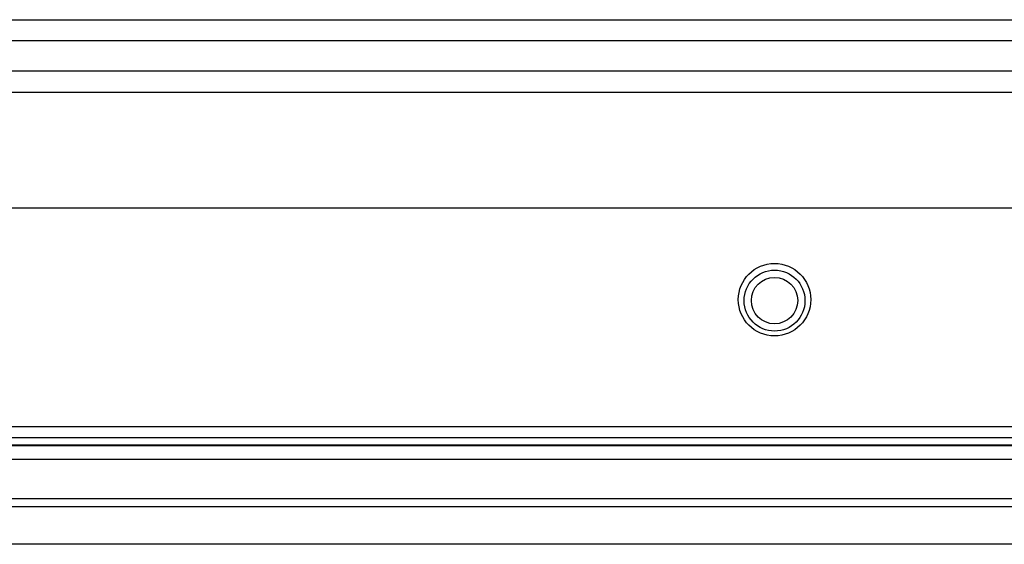
# Model space of a CAD drawing. Extents: x 11728 to 15347, y -2784 to -290.
# Drawn here: x 14067 to 14135, y -851 to -815 of the extents above; entities that cross this region are included whole.
import ezdxf

# ---------------------------------------------------------------- set-up
doc = ezdxf.new("R2010")
doc.units = 0
doc.header["$LTSCALE"] = 30.734
doc.layers.get('0').update_dxf_attribs({"linetype": 'CONTINUOUS'})
doc.layers.add('___SHELL', color=7, linetype='CONTINUOUS')

msp = doc.modelspace()

# ---------------------------------------------------------------- linework, layer by layer
at = {"color": 7, "linetype": 'Continuous'}
for p, q in [((14000.747, -815.262), (14716.605, -815.262)), ((14720.141, -816.727), (13997.212, -816.727)), ((13995.141, -818.798), (14722.212, -818.798)), ((13979.643, -820.262), (14736.243, -820.262)), ((14753.976, -828.263), (13963.376, -828.263)), ((13948.376, -843.312), (14753.976, -843.312)), ((13949.126, -844.062), (14753.226, -844.062)), ((13963.676, -844.562), (14753.676, -844.562)), ((14690.079, -844.649), (14040.774, -844.649))]:
    msp.add_line(p, q, dxfattribs=at)
at = {"layer": '___SHELL', "linetype": 'Continuous'}
for p, q in [((14041.944, -845.551), (14500.403, -845.551)), ((14041.353, -848.83), (14457.499, -848.83)), ((14500.403, -848.291), (14041.944, -848.291)), ((14457.499, -851.428), (14041.353, -851.428))]:
    msp.add_line(p, q, dxfattribs=at)
for centre, radius in [((14119.066, -834.562), 2.5), ((14119.066, -834.628), 2.1), ((14119.066, -834.628), 1.6)]:
    msp.add_circle(centre, radius, dxfattribs=at)

doc.saveas('drawing.dxf')
